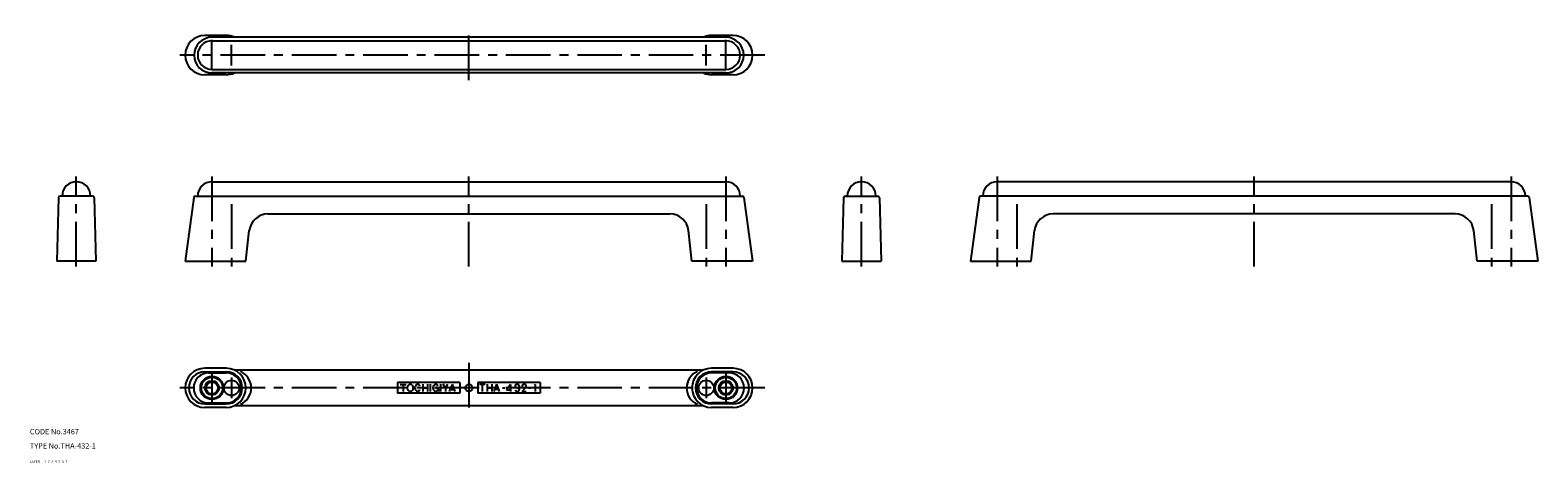
# Model space of a CAD drawing. Extents: x 10 to 855, y 10 to 252.
import ezdxf

# ---------------------------------------------------------------- set-up
doc = ezdxf.new("R2010")
doc.units = 0
doc.header["$LTSCALE"] = 20
doc.header["$MEASUREMENT"] = 0
for name, pattern in [('CENTER', [2, 1.25, -0.25, 0.25, -0.25]), ('DASHED', [0.75, 0.5, -0.25]), ('PHANTOM', [2.5, 1.25, -0.25, 0.25, -0.25, 0.25, -0.25])]:
    doc.linetypes.add(name, pattern=pattern)
for name, color, linetype in [('1', 7, 'CONTINUOUS'), ('2', 4, 'CONTINUOUS'), ('3', 2, 'DASHED'), ('4', 1, 'CENTER'), ('5', 6, 'PHANTOM'), ('6', 5, 'CONTINUOUS'), ('7', 3, 'CONTINUOUS')]:
    doc.layers.add(name, color=color, linetype=linetype)

msp = doc.modelspace()

# ---------------------------------------------------------------- linework, layer by layer
at = {"layer": '1', "linetype": 'Continuous'}
for p, q in [((120, 249.5), (108, 249.5)), ((400, 248.5), (112, 248.5)), ((112, 246.5), (400, 246.5)), ((404, 249.5), (392, 249.5)), ((112, 230.5), (400, 230.5)), ((400, 228.5), (112, 228.5)), ((120, 227.5), (108, 227.5)), ((404, 227.5), (392, 227.5)), ((112, 167.5), (400, 167.5)), ((840, 167.5), (552, 167.5)), ((25.973353, 158.527387), (25, 123)), ((45.027022, 159.5), (26.972978, 159.5)), ((46.026647, 158.527387), (47, 123)), ((101.881605, 158.635719), (97, 123)), ((102.872353, 159.5), (409.127647, 159.5)), ((410.118395, 158.635719), (415, 123)), ((465.973353, 158.527387), (465, 123)), ((466.972978, 159.5), (485.027022, 159.5)), ((486.026647, 158.527387), (487, 123)), ((541.881605, 158.635719), (537, 123)), ((849.127647, 159.5), (542.872353, 159.5)), ((850.118395, 158.635719), (855, 123)), ((143.37839, 149.5), (368.62161, 149.5)), ((808.62161, 149.5), (583.37839, 149.5)), ((131, 123), (132.945034, 140.181135)), ((381, 123), (379.054966, 140.181135)), ((571, 123), (572.945034, 140.181135)), ((821, 123), (819.054966, 140.181135)), ((47, 123), (25, 123)), ((97, 123), (131, 123)), ((415, 123), (381, 123)), ((465, 123), (487, 123)), ((537, 123), (571, 123)), ((855, 123), (821, 123)), ((120, 63), (108, 63)), ((108.017878, 60.9992), (120, 60.9992)), ((110.209704, 60.4513), (120, 60.4513)), ((387.417424, 62), (124.582576, 62)), ((404, 63), (392, 63)), ((403.982122, 60.9992), (392, 60.9992)), ((401.790296, 60.4513), (392, 60.4513)), ((216, 55), (216, 49)), ((251, 55), (216, 55)), ((217.556187, 53.92751), (220.817027, 53.92751)), ((219.179427, 53.92751), (219.179427, 49.92751)), ((230.193997, 54.10144), (230.193997, 49.89856)), ((230.193997, 52), (232.787997, 52)), ((232.787997, 54.10144), (232.787997, 49.89856)), ((234.193997, 54.10144), (234.193997, 49.89856)), ((237.469297, 51.79712), (238.875097, 51.79712)), ((238.875097, 51.20097), (238.875097, 49.92751)), ((240.034497, 54.10144), (240.034497, 49.89856)), ((242.831597, 51.78975), (241.484197, 54.13071)), ((242.831597, 51.78253), (244.188797, 54.13323)), ((242.831597, 51.78254), (242.831597, 49.89856)), ((246.563397, 54), (244.976497, 49.91296)), ((245.454797, 51.11582), (247.635897, 51.11582)), ((246.563397, 54.00719), (248.077997, 49.91295)), ((251, 55), (251, 49)), ((261, 55), (261, 49)), ((296, 55), (261, 55)), ((261.931926, 54.012074), (265.081876, 54.012074)), ((263.499936, 54.012074), (263.499936, 50.012074)), ((266.246966, 54.041984), (266.246966, 50.041974)), ((266.246966, 52.012074), (268.752926, 52.012074)), ((268.752926, 54.041984), (268.752926, 50.041974)), ((271.499926, 54.008554), (269.949326, 50.015574)), ((270.428926, 51.222474), (272.535926, 51.222474)), ((271.499926, 54.015584), (272.979626, 50.015574)), ((274.873426, 52.012074), (276.126526, 52.012074)), ((279.23914, 54), (277.04194, 50.916915)), ((277.04194, 50.916915), (279.64394, 50.916915)), ((279.23914, 54), (279.23914, 50)), ((283.185617, 52), (283.771037, 52)), ((285.79054, 49.994835), (287.88157, 52.181075)), ((289.426433, 51.994835), (290.679533, 51.994835)), ((293.052933, 53.997535), (292.611533, 53.570035)), ((293.052933, 53.997545), (293.052933, 49.997535)), ((296, 55), (296, 49)), ((108.017878, 43.0008), (120, 43.0008)), ((110.209704, 43.5487), (120, 43.5487)), ((251, 49), (216, 49)), ((296, 49), (261, 49)), ((285.79054, 49.994835), (288.16484, 49.994835)), ((401.790296, 43.5487), (392, 43.5487)), ((403.982122, 43.0008), (392, 43.0008)), ((120, 41), (108, 41)), ((387.417424, 42), (124.582576, 42)), ((404, 41), (392, 41))]:
    msp.add_line(p, q, dxfattribs=at)
for centre, radius in [((112, 52), 6.5), ((112, 52), 6), ((112, 52), 3.3235), ((123, 52), 4.25), ((256, 52), 2), ((389, 52), 4.25), ((400, 52), 6.5), ((400, 52), 6), ((400, 52), 3.3235)]:
    msp.add_circle(centre, radius, dxfattribs=at)
for centre, radius, start, end in [((108, 238.5), 11, 90, 270), ((112, 238.5), 10, 90, 270), ((112, 238.5), 8, 90, 270), ((120, 238.5), 11, 65.380023, 90), ((392, 238.5), 11, 90, 114.619977), ((400, 238.5), 10, 270, 90), ((400, 238.5), 8, 270, 90), ((404, 238.5), 11, 270, 90), ((120, 238.5), 11, 270, 294.619977), ((392, 238.5), 11, 245.380023, 270), ((36, 159.5), 8, 0, 180), ((112, 159.5), 8, 90, 180), ((400, 159.5), 8, 0, 90), ((476, 159.5), 8, 0, 180), ((552, 159.5), 8, 90, 180), ((840, 159.5), 8, 0, 90), ((26.972978, 158.5), 1, 90, 178.430645), ((45.027022, 158.5), 1, 1.569355, 90), ((102.872353, 158.5), 1, 90, 172.199812), ((409.127647, 158.5), 1, 7.800188, 90), ((466.972978, 158.5), 1, 90, 178.430645), ((485.027022, 158.5), 1, 1.569355, 90), ((542.872353, 158.5), 1, 90, 172.199812), ((849.127647, 158.5), 1, 7.800188, 90), ((143.37839, 139), 10.5, 90, 173.541184), ((368.62161, 139), 10.5, 6.458816, 90), ((583.37839, 139), 10.5, 90, 173.541184), ((808.62161, 139), 10.5, 6.458816, 90), ((108, 52), 11, 90, 270), ((108.017878, 52), 8.9992, 90, 270), ((110.209704, 52), 8.4513, 90, 270), ((120, 52), 11, 270, 90), ((120, 52), 8.9992, 270, 90), ((120, 52), 8.4513, 270, 90), ((124, 52), 10, 293.578178, 66.421822), ((388, 52), 10, 113.578178, 246.421822), ((392, 52), 11, 90, 270), ((392, 52), 8.9992, 90, 270), ((392, 52), 8.4513, 90, 270), ((401.790296, 52), 8.4513, 270, 90), ((403.982122, 52), 8.9992, 270, 90), ((404, 52), 11, 270, 90), ((223.615197, 52.04503), 2.13506, 138.932, 221.068), ((223.160147, 52.44155), 1.53148, 41.0679, 138.932), ((222.705087, 52.04503), 2.13506, 318.932, 41.0679), ((227.812497, 52.06623), 2.13506, 138.932, 221.068), ((227.357397, 52.46275), 1.53148, 70.8072, 138.932), ((227.523497, 52.93986), 1.02629, 5.65924, 70.8072), ((227.523497, 51.1926), 1.02629, 289.193, 354.341), ((237.909297, 51.99363), 2.13506, 138.932, 221.068), ((237.454297, 52.39015), 1.53148, 70.8072, 138.932), ((237.464797, 51.50623), 1.44, 269.582, 11.6541), ((237.620397, 52.86726), 1.02629, 5.65924, 70.8072), ((282.952637, 52.9), 1.04506, 132.87, 198.208), ((282.952637, 51.1), 1.04506, 193.014, 227.13), ((283.092577, 52.74925), 1.25075, 47.1304, 132.87), ((283.092577, 50.949246), 1.25075, 47.1304, 57.1503), ((283.092577, 53.05075), 1.25075, 302.85, 312.87), ((283.232517, 52.9), 1.04506, 312.87, 47.1304), ((283.232517, 51.1), 1.04506, 312.87, 47.1304), ((286.83775, 52.894835), 1.04506, 132.87, 204.277), ((286.97769, 52.744085), 1.25075, 47.1304, 132.87), ((287.11763, 52.894835), 1.04506, 312.87, 47.1304), ((223.160147, 51.64851), 1.53148, 221.068, 318.932), ((227.357397, 51.66971), 1.53148, 221.068, 289.193), ((237.454297, 51.5971), 1.53148, 221.068, 276.591), ((283.092577, 51.25075), 1.25075, 227.13, 312.87)]:
    msp.add_arc(centre, radius, start, end, dxfattribs=at)
at = {"layer": '2', "linetype": 'Continuous'}
for centre in [(112, 52), (400, 52)]:
    msp.add_circle(centre, 4, dxfattribs=at)
at = {"layer": '4', "linetype": 'CENTER'}
for p, q in [((112, 230), (112, 247)), ((256, 224.5), (256, 252.5)), ((400, 230), (400, 247)), ((421.754519, 238.5), (94, 238.5)), ((123, 232.75), (123, 244.25)), ((389, 232.75), (389, 244.25)), ((36, 120), (36, 170.5)), ((112, 170.5), (112, 120)), ((256, 120), (256, 170.5)), ((400, 170.5), (400, 120)), ((476, 120), (476, 170.5)), ((552, 170.5), (552, 120)), ((696, 120), (696, 170.5)), ((840, 170.5), (840, 120)), ((123, 154.978035), (123, 120)), ((389, 154.978035), (389, 120)), ((563, 154.978035), (563, 120)), ((829, 154.978035), (829, 120)), ((112, 60.5), (112, 43.5)), ((256, 66), (256, 38)), ((400, 60.5), (400, 43.5)), ((421.754519, 52), (94, 52)), ((123, 57.75), (123, 46.25)), ((389, 57.75), (389, 46.25))]:
    msp.add_line(p, q, dxfattribs=at)

# ---------------------------------------------------------------- texts
at = {"layer": '1', "linetype": 'Continuous'}
for s, p in [('LAYER', (10, 10)), ('1', (17.979511, 10.048737))]:
    msp.add_text(s, height=1.4, dxfattribs=at).set_placement(p)
at = {"layer": '2', "linetype": 'Continuous'}
msp.add_text('2', height=1.4, dxfattribs=at).set_placement((19.979511, 10.048737))
at = {"layer": '3', "linetype": 'DASHED'}
msp.add_text('3', height=1.4, dxfattribs=at).set_placement((21.979511, 10.048737))
at = {"layer": '4', "linetype": 'CENTER'}
msp.add_text('4', height=1.4, dxfattribs=at).set_placement((23.979511, 10.048737))
at = {"layer": '5', "linetype": 'PHANTOM'}
msp.add_text('5', height=1.4, dxfattribs=at).set_placement((25.979511, 10.048737))
at = {"layer": '6', "linetype": 'Continuous'}
msp.add_text('6', height=1.4, dxfattribs=at).set_placement((27.979511, 10.048737))
at = {"layer": '7', "linetype": 'Continuous'}
for s, height, p in [('CODE No.3467', 3, (10, 26)), ('TYPE No.THA-432-1', 3, (10, 18)), ('7', 1.4, (29.979511, 10.048737))]:
    msp.add_text(s, height=height, dxfattribs=at).set_placement(p)

doc.saveas('drawing.dxf')
